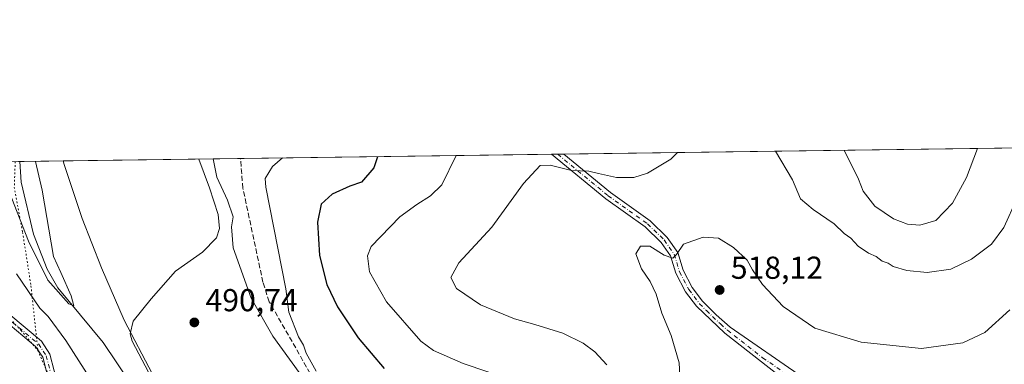
# Model space of a CAD drawing. Units: metres. Extents: x 594832 to 598313, y 4652734 to 4655094.
# Drawn here: x 594993 to 595305, y 4654985 to 4655094 of the extents above; entities that cross this region are included whole.
import ezdxf

# ---------------------------------------------------------------- set-up
doc = ezdxf.new("R2010")
doc.units = ezdxf.units.M
doc.header["$MEASUREMENT"] = 0
for name, pattern in [('DGN Style 3', [2.307223458686699, 1.648016756204785, -0.6592067024819142]), ('DGN Style 4', [2.6384748266838614, 1.318413404963828, -0.6592067024819142, 0.001648016756204785, -0.6592067024819142]), ('DGN Style 5', [1.1536117293433497, 0.4944050268614355, -0.6592067024819142])]:
    doc.linetypes.add(name, pattern=pattern)
for name, color, linetype, lineweight in [('Arbolado forestal CxS', 92, 'Continuous', 0), ('Camino Cxs', 7, 'Continuous', 0), ('Camino eje', 30, 'DGN Style 4', 13), ('Comarca CxS', 21, 'Continuous', 0), ('Comunidad Autónoma CxS', 142, 'Continuous', 0), ('Corriente artificial lineal', 4, 'DGN Style 3', 13), ('Corriente natural lineal', 142, 'Continuous', 13), ('Cultivos herbáceos CxS', 92, 'Continuous', 0), ('Curva de nivel maestra', 30, 'Continuous', 30), ('Curva de nivel normal', 30, 'Continuous', 0), ('Matorral CxS', 135, 'Continuous', 0), ('Municipio CxS', 4, 'Continuous', 0), ('Provincia CxS', 1, 'Continuous', 0), ('Punto de cota en terreno', 7, 'Continuous', 0), ('Rótulo de punto de cota en terreno', 7, 'Continuous', 0), ('Vía pecuaria eje', 92, 'DGN Style 5', 0)]:
    doc.layers.add(name, color=color, linetype=linetype, lineweight=lineweight)
doc.styles.add('Style-Arial', font='txt')

# ---------------------------------------------------------------- blocks, each defined once
blk = doc.blocks.new('5PATER')
at = {"layer": 'Punto de cota en terreno', "linetype": 'Continuous', "lineweight": 0}
h = blk.add_hatch(color=51, dxfattribs=at)
edge = h.paths.add_edge_path()
edge.add_ellipse((0, 0), major_axis=(-0.1095731443231308, -0.1110710700762829), ratio=0.9994222409660322, start_angle=0, end_angle=360)

msp = doc.modelspace()

# ---------------------------------------------------------------- linework, layer by layer
at = {"layer": 'Arbolado forestal CxS', "color": 92, "linetype": 'Continuous', "lineweight": 0, "extrusion": (0.0317694015589441, 0.0004329681514853735, 0.9994951313854242), "elevation": 21432.31832643993, "flags": 128}
msp.add_lwpolyline([(4646508.508397255, -658196.694870204), (4646508.508397255, -658510.4834141866)], dxfattribs=at)
at = {"layer": 'Arbolado forestal CxS', "color": 92, "linetype": 'Continuous', "lineweight": 0, "extrusion": (-0.1582705158239677, -0.00215706629558658, 0.987393432673021), "elevation": -103734.9822137666, "flags": 128}
msp.add_lwpolyline([(-4646508.166304601, 650222.8760437197), (-4646508.166304601, 650322.5050586885)], dxfattribs=at)
at = {"layer": 'Arbolado forestal CxS', "color": 92, "linetype": 'Continuous', "lineweight": 0, "extrusion": (0.0271015567757009, 0.0003688526925560981, 0.9996326172989879), "elevation": 18355.83928467164, "flags": 128}
msp.add_lwpolyline([(4646520.652548827, -658200.0723620595), (4646520.652548827, -658202.0056512803)], dxfattribs=at)
at = {"layer": 'Arbolado forestal CxS', "color": 92, "linetype": 'Continuous', "lineweight": 0, "extrusion": (0.05326346692577748, 0.0007261456709296004, 0.9985802300283695), "elevation": 35589.13089950041, "flags": 128}
msp.add_lwpolyline([(4646505.462204603, -657602.7639134456), (4646505.462204603, -657604.7106580047)], dxfattribs=at)
at = {"layer": 'Arbolado forestal CxS', "color": 92, "linetype": 'Continuous', "lineweight": 0, "extrusion": (-0.2387244039243873, -0.003253702137777733, 0.9710819081794), "elevation": -156723.0623220122, "flags": 128}
msp.add_lwpolyline([(-4646507.804759725, 639515.9645841692), (-4646507.804759724, 639524.8053392257)], dxfattribs=at)
at = {"layer": 'Arbolado forestal CxS', "color": 92, "linetype": 'Continuous', "lineweight": 0}
for points in [[(595081.6303000003, 4654982.1757, 493.1530999999959), (595073.2747, 4654993.664899999, 492.1042000000016), (595066.4861000003, 4655005.676300001, 491.6058000000049), (595060.7518999996, 4655021.631899999, 491.3114999999962), (595060.2364999996, 4655028.236099999, 491.6799000000028), (595060.7257000003, 4655031.4155, 492.1356999999989), (595058.9933000002, 4655036.613500001, 492.0470999999961), (595055.6370999999, 4655043.8849, 491.3692000000011), (595054.4790000003, 4655049.676700001, 491.3165000000009), (595478.9044000005, 4655055.460999999, 499.071100000001)], [(595054.4790000003, 4655049.6768, 491.3165000000009), (595055.6370999999, 4655043.8849, 491.3692000000011), (595058.9933000002, 4655036.613500001, 492.0470999999961), (595060.7257000003, 4655031.4155, 492.1356999999989), (595060.2364999996, 4655028.236099999, 491.6799000000028), (595060.7518999996, 4655021.631899999, 491.3114999999962), (595066.4861000003, 4655005.676300001, 491.6058000000049), (595073.2747, 4654993.664899999, 492.1042000000016), (595081.6303000003, 4654982.1757, 493.1530999999959), (595089.4638999999, 4654971.208900001, 493.653999999995), (595095.2084999997, 4654962.8531, 493.8120999999956), (595104.0865000002, 4654956.586100001, 494.8187000000034), (595112.4424999999, 4654955.019300001, 495.8652000000002), (595123.9315, 4654947.185699999, 496.5362000000023), (595137.5097000003, 4654933.6077, 496.9526999999944), (595152.6542999997, 4654914.8071, 498.081600000005), (595160.4879000002, 4654904.884500001, 498.8525999999983), (595170.4102999996, 4654893.9177, 499.574099999998), (595181.3775000004, 4654882.428500001, 500.1097000000009)]]:
    msp.add_polyline3d(points, dxfattribs=at)
at = {"layer": 'Camino Cxs', "color": 7, "linetype": 'Continuous', "lineweight": 0, "extrusion": (0.02882534508781553, 0.000392646990530813, 0.9995843862870754), "elevation": 19492.88765466303, "flags": 128}
msp.add_lwpolyline([(4646513.035369348, -658221.1531953532), (4646513.035369348, -658225.0313667676)], dxfattribs=at)
at = {"layer": 'Camino Cxs', "color": 7, "linetype": 'Continuous', "lineweight": 0}
for points in [[(595238.4501, 4654977.2401, 520.9075000000012), (595216.2001, 4654994.630100001, 518.238200000007), (595207.2701000003, 4655003.120100001, 516.720100000006), (595203.7701000003, 4655007.700099999, 516.3702000000048), (595200.7200999996, 4655013.5801, 515.8202000000019), (595199.0601000005, 4655019.040100001, 515.4204000000027), (595196.1001000004, 4655023.2601, 514.8557000000001), (595190.9801000003, 4655028.190099999, 514.0280999999959), (595178.5500999996, 4655037.0701, 512.1891000000032), (595161.4271999998, 4655051.134299999, 509.574099999998), (595165.3035000004, 4655051.187100001, 509.4622999999993), (595165.3365000002, 4655051.1601, 509.4665999999997), (595180.0701000001, 4655039.0601, 511.7041000000027), (595192.5800999999, 4655030.120100001, 514.056899999996), (595198.0000999998, 4655024.890100001, 514.9057999999932), (595201.3400999998, 4655020.1501, 515.7415000000037), (595203.0401, 4655014.530099999, 515.8877000000066), (595205.8901000004, 4655009.050100001, 516.6325999999972), (595209.1601, 4655004.770099999, 517.0917999999947), (595213.4600999998, 4655000.4301, 517.6759000000021), (595217.8601000002, 4654996.5001, 518.1592999999993), (595240.8101000005, 4654980.770099999, 520.1860000000015)], [(595373.0500999996, 4654771.100099999, 531.7737000000052), (595362.9901000002, 4654793.8201, 531.2724000000017), (595349.6901000004, 4654842.030099999, 529.9247000000032), (595348.3501000004, 4654862.520099999, 530.4663), (595344.6201, 4654882.190099999, 529.5880999999936), (595340.5201000003, 4654893.340100001, 529.2804000000033), (595333.3300999999, 4654906.5701, 529.0993000000017), (595322.7901, 4654921.4001, 528.1313999999984), (595315.8901000004, 4654927.880100001, 527.6472000000067), (595304.0601000005, 4654937.030099999, 527.150999999998), (595285.8101000005, 4654949.630100001, 525.0766000000004), (595256.2100999998, 4654967.1501, 522.3934000000008), (595238.4501, 4654977.2401, 520.9075000000012), (595216.2001, 4654994.630100001, 518.238200000007), (595207.2701000003, 4655003.120100001, 516.720100000006), (595203.7701000003, 4655007.700099999, 516.3702000000048), (595200.7200999996, 4655013.5801, 515.8202000000019), (595199.0601000005, 4655019.040100001, 515.4204000000027), (595196.1001000004, 4655023.2601, 514.8557000000001), (595190.9801000003, 4655028.190099999, 514.0280999999959), (595178.5500999996, 4655037.0701, 512.1891000000032), (595161.4271999998, 4655051.134299999, 509.574099999998)], [(595165.3033999996, 4655051.187100001, 509.4622999999993), (595165.3365000002, 4655051.1601, 509.4665999999997), (595180.0701000001, 4655039.0601, 511.7041000000027), (595192.5800999999, 4655030.120100001, 514.056899999996), (595198.0000999998, 4655024.890100001, 514.9057999999932), (595201.3400999998, 4655020.1501, 515.7415000000037), (595203.0401, 4655014.530099999, 515.8877000000066), (595205.8901000004, 4655009.050100001, 516.6325999999972), (595209.1601, 4655004.770099999, 517.0917999999947), (595213.4600999998, 4655000.4301, 517.6759000000021), (595217.8601000002, 4654996.5001, 518.1592999999993), (595240.8101000005, 4654980.770099999, 520.1860000000015), (595258.3300999999, 4654970.8101, 521.8613999999943), (595288.0900999998, 4654953.200099999, 525.3929999999964), (595306.5500999996, 4654940.450099999, 527.858600000007)], [(594989.7901, 4655000.710100001, 491.8598999999958), (595000.1101000002, 4654992.0701, 491.9691000000021), (595002.8101000005, 4654988.020099999, 492.1781999999948), (595008.2301000003, 4654966.920100001, 493.8031000000047), (595010.5500999996, 4654962.440099999, 493.9606000000058), (595013.1601, 4654959.630100001, 493.9581999999937), (595028.5701000001, 4654948.710100001, 494.7308000000049), (595043.6801000005, 4654936.520099999, 495.6192000000011), (595061.2901, 4654921.270099999, 496.4271000000008), (595083.4700999996, 4654900.3301, 497.257500000007), (595121.0601000005, 4654870.940099999, 498.9611000000005), (595135.3101000005, 4654857.4001, 499.974000000002), (595148.2500999998, 4654842.190099999, 501.2341000000015), (595172.6601, 4654808.460100001, 503.7186999999976), (595193.6601, 4654774.5001, 506.5436000000045), (595200.2600999996, 4654760.7401, 507.5243000000046)], [(594989.7901, 4655000.710100001, 491.8598999999958), (595000.1101000002, 4654992.0701, 491.9691000000021), (595002.8101000005, 4654988.020099999, 492.1781999999948), (595008.2301000003, 4654966.920100001, 493.8031000000047), (595010.5500999996, 4654962.440099999, 493.9606000000058), (595013.1601, 4654959.630100001, 493.9581999999937), (595028.5701000001, 4654948.710100001, 494.7308000000049), (595043.6801000005, 4654936.520099999, 495.6192000000011), (595061.2901, 4654921.270099999, 496.4271000000008), (595083.4700999996, 4654900.3301, 497.257500000007), (595121.0601000005, 4654870.940099999, 498.9611000000005), (595135.3101000005, 4654857.4001, 499.974000000002), (595148.2500999998, 4654842.190099999, 501.2341000000015), (595172.6601, 4654808.460100001, 503.7186999999976), (595193.6601, 4654774.5001, 506.5436000000045), (595200.2600999996, 4654760.7401, 507.5243000000046)], [(595197.9901000002, 4654759.800100001, 507.6674000000058), (595191.5000999998, 4654773.3201, 506.5656000000017), (595170.6201, 4654807.090100001, 503.7734999999957), (595146.3201000001, 4654840.670100001, 501.2912000000069), (595133.5201000003, 4654855.700099999, 500.0475000000006), (595119.4501, 4654869.0801, 499.0298999999941), (595081.8601000002, 4654898.460100001, 497.5124999999971), (595059.6401000004, 4654919.450099999, 496.7880000000005), (595042.1001000004, 4654934.630100001, 495.9499000000069), (595027.0900999998, 4654946.7401, 494.9924000000028), (595011.5301000001, 4654957.770099999, 494.1818000000058), (595008.5201000003, 4654961.0101, 494.2357000000048), (595005.9200999998, 4654966.030099999, 494.1324000000022), (595000.5301000001, 4654987.0001, 492.4140000000043), (594998.2600999996, 4654990.4101, 492.2520999999979), (594988.2100999998, 4654998.8201, 491.9375)], [(595197.9901000002, 4654759.800100001, 507.6674000000058), (595191.5000999998, 4654773.3201, 506.5656000000017), (595170.6201, 4654807.090100001, 503.7734999999957), (595146.3201000001, 4654840.670100001, 501.2912000000069), (595133.5201000003, 4654855.700099999, 500.0475000000006), (595119.4501, 4654869.0801, 499.0298999999941), (595081.8601000002, 4654898.460100001, 497.5124999999971), (595059.6401000004, 4654919.450099999, 496.7880000000005), (595042.1001000004, 4654934.630100001, 495.9499000000069), (595027.0900999998, 4654946.7401, 494.9924000000028), (595011.5301000001, 4654957.770099999, 494.1818000000058), (595008.5201000003, 4654961.0101, 494.2357000000048), (595005.9200999998, 4654966.030099999, 494.1324000000022), (595000.5301000001, 4654987.0001, 492.4140000000043), (594998.2600999996, 4654990.4101, 492.2520999999979), (594988.2100999998, 4654998.8201, 491.9375)]]:
    msp.add_polyline3d(points, dxfattribs=at)
at = {"layer": 'Camino eje', "color": 30, "linetype": 'DGN Style 4', "lineweight": 13}
for points in [[(595163.3596000001, 4655051.160599999, 509.5135000000009), (595179.3101000005, 4655038.065099999, 511.918399999995), (595191.7801000001, 4655029.155099999, 514.0004999999946), (595197.0500999996, 4655024.075099999, 514.7930000000051), (595200.2001, 4655019.595100001, 515.5543999999937), (595201.8800999997, 4655014.0551, 515.7752999999939), (595204.8300999999, 4655008.3751, 516.4743000000017), (595208.2150999998, 4655003.9451, 516.870299999995), (595210.3651000002, 4655001.7751, 517.2054000000062), (595214.8300999999, 4654997.530099999, 517.8055000000022), (595217.0301000001, 4654995.565099999, 518.1959000000061), (595228.1551000001, 4654986.870100001, 519.6931999999942), (595239.6300999997, 4654979.005100001, 520.5776999999945), (595257.2701000003, 4654968.9801, 522.152900000001), (595286.9501, 4654951.415100001, 525.2369999999937), (595305.3051000005, 4654938.7401, 527.4225000000006)], [(594988.8375000004, 4654999.9025, 491.8925000000018), (594999.1851000005, 4654991.2401, 492.1202000000048), (595001.6700999998, 4654987.5101, 492.3371000000043), (595007.0751, 4654966.475099999, 493.9478999999993), (595009.5351, 4654961.725099999, 494.0810000000056), (595012.3450999996, 4654958.700099999, 494.0198999999994), (595027.8300999999, 4654947.725099999, 494.8546999999963), (595042.8901000004, 4654935.575099999, 495.7819000000018), (595060.4650999998, 4654920.360099999, 496.5978999999934), (595082.6651, 4654899.395099999, 497.3678000000073), (595120.2550999997, 4654870.0101, 498.9961000000039), (595134.4151, 4654856.550100001, 500.0095000000001), (595147.2851, 4654841.4301, 501.2617999999929), (595171.6401000004, 4654807.7751, 503.7268999999943), (595192.5800999999, 4654773.9101, 506.5111999999936), (595199.1250999998, 4654760.270099999, 507.5954000000056)]]:
    msp.add_polyline3d(points, dxfattribs=at)
at = {"layer": 'Comarca CxS', "color": 21, "linetype": 'Continuous', "lineweight": 0, "flags": 128}
msp.add_lwpolyline([(596844.4647973543, 4652760.59660551), (594863.3400006975, 4652733.599983484), (594832.3900006992, 4655046.64998346), (596895.1724601656, 4655074.762576639), (598281.0500007244, 4655093.64998346), (598298.272743533, 4653851.851572384), (598313.1300007238, 4652780.609983487)], close=True, dxfattribs=at)
at = {"layer": 'Comunidad Autónoma CxS', "color": 142, "linetype": 'Continuous', "lineweight": 0, "flags": 128}
msp.add_lwpolyline([(596844.4647973543, 4652760.59660551), (594863.3400006975, 4652733.599983484), (594832.3900006992, 4655046.64998346), (596895.1724601656, 4655074.762576639), (598281.0500007244, 4655093.64998346), (598298.272743533, 4653851.851572384), (598313.1300007238, 4652780.609983487)], close=True, dxfattribs=at)
at = {"layer": 'Corriente artificial lineal', "color": 4, "linetype": 'DGN Style 3', "lineweight": 13}
msp.add_polyline3d([(595073.9981000006, 4654940.186699999, 491.4777000000031), (595077.056, 4654943.489800001, 492.4413000000059), (595080.2309999998, 4654946.4531, 493.449099999998), (595093.0367999999, 4654950.792300001, 493.6937999999937), (595096.7410000004, 4654956.401500001, 493.6977000000043), (595097.0585000003, 4654958.518100001, 493.756899999993), (595090.8300999999, 4654971.920100001, 494.040399999998), (595072.1700999998, 4655004.5801, 493.1052999999956), (595070.1801000005, 4655010.690099999, 493.2102000000014), (595063.8400999998, 4655040.4101, 493.3607000000048), (595063.0634000005, 4655049.7937, 493.4272000000056)], dxfattribs=at)
at = {"layer": 'Corriente natural lineal', "color": 142, "linetype": 'Continuous', "lineweight": 13}
msp.add_polyline3d([(595073.9981000006, 4654940.186699999, 491.4777000000031), (595041.1601, 4654964.200099999, 488.5529999999999), (595033.0900999998, 4654971.800100001, 487.8626999999979), (595019.6501000002, 4654991.670100001, 486.8322000000044), (595005.3101000005, 4655008.960100001, 485.5415999999968), (595002.0000999998, 4655014.860099999, 485.2595000000001), (594997.5800999999, 4655025.920100001, 484.7369999999937), (594993.7301000003, 4655042.350099999, 484.3178999999946), (594993.2651000004, 4655048.842499999, 483.9162000000069)], dxfattribs=at)
at = {"layer": 'Cultivos herbáceos CxS', "color": 92, "linetype": 'Continuous', "lineweight": 0, "extrusion": (-0.08125899281911501, -0.00110741353580182, 0.996692404767531), "elevation": -53018.90123396375, "flags": 128}
msp.add_lwpolyline([(-4646508.68447148, 656247.7294793865), (-4646508.68447148, 656295.3665520583)], dxfattribs=at)
at = {"layer": 'Cultivos herbáceos CxS', "color": 92, "linetype": 'Continuous', "lineweight": 0}
for points in [[(595007.0038999999, 4655049.029800001, 487.445200000002), (595007.3331000004, 4655047.9013, 487.5565999999963), (595013.0069000004, 4655030.878900001, 487.9951000000001), (595019.1536999998, 4655015.2751, 488.9959999999992), (595026.2462999999, 4654998.7257, 489.6834999999992), (595035.2301000003, 4654981.7029, 490.0305999999982), (595051.7795000002, 4654966.571900001, 492.0975999999937), (595066.9108999996, 4654957.114900001, 492.9866000000038), (595083.9335000003, 4654950.494899999, 493.5298999999941), (595089.1349, 4654945.2937, 494.1261999999988), (595090.4710999997, 4654942.353700001, 494.4415000000009)], [(595035.2301000003, 4654981.7029, 490.0305999999982), (595026.2462999999, 4654998.7257, 489.6834999999992), (595019.1536999998, 4655015.2751, 488.9959999999992), (595013.0069000004, 4655030.878900001, 487.9951000000001), (595007.3331000004, 4655047.9013, 487.5565999999963), (595007.0039999997, 4655049.0297, 487.445200000002), (595054.4790000003, 4655049.676700001, 491.3165000000009), (595055.6370999999, 4655043.8849, 491.3692000000011), (595058.9933000002, 4655036.613500001, 492.0470999999961), (595060.7257000003, 4655031.4155, 492.1356999999989), (595060.2364999996, 4655028.236099999, 491.6799000000028), (595060.7518999996, 4655021.631899999, 491.3114999999962), (595066.4861000003, 4655005.676300001, 491.6058000000049), (595073.2747, 4654993.664899999, 492.1042000000016), (595081.6303000003, 4654982.1757, 493.1530999999959)], [(595054.4790000003, 4655049.6768, 491.3165000000009), (595055.6370999999, 4655043.8849, 491.3692000000011), (595058.9933000002, 4655036.613500001, 492.0470999999961), (595060.7257000003, 4655031.4155, 492.1356999999989), (595060.2364999996, 4655028.236099999, 491.6799000000028), (595060.7518999996, 4655021.631899999, 491.3114999999962), (595066.4861000003, 4655005.676300001, 491.6058000000049), (595073.2747, 4654993.664899999, 492.1042000000016), (595081.6303000003, 4654982.1757, 493.1530999999959), (595089.4638999999, 4654971.208900001, 493.653999999995), (595095.2084999997, 4654962.8531, 493.8120999999956), (595104.0865000002, 4654956.586100001, 494.8187000000034), (595112.4424999999, 4654955.019300001, 495.8652000000002), (595123.9315, 4654947.185699999, 496.5362000000023), (595137.5097000003, 4654933.6077, 496.9526999999944), (595152.6542999997, 4654914.8071, 498.081600000005), (595160.4879000002, 4654904.884500001, 498.8525999999983), (595170.4102999996, 4654893.9177, 499.574099999998), (595181.3775000004, 4654882.428500001, 500.1097000000009)]]:
    msp.add_polyline3d(points, dxfattribs=at)
at = {"layer": 'Curva de nivel maestra', "color": 30, "linetype": 'Continuous', "lineweight": 30, "elevation": 500, "flags": 128}
msp.add_lwpolyline([(595106.3443, 4655050.3836), (595105.2300000006, 4655046.870100001), (595101.3499999996, 4655042.370100001), (595097.6299999999, 4655041.110099999), (595092.04, 4655038.5701), (595088.6100000005, 4655035.3301), (595087.4100000003, 4655029.6501), (595088.0999999996, 4655019.200099999), (595090.4000000004, 4655010.0101), (595093.7199999997, 4655002.9901), (595100.2400000002, 4654993.1601), (595108.5499999998, 4654983.440099999)], dxfattribs=at)
at = {"layer": 'Curva de nivel normal', "color": 30, "linetype": 'Continuous', "lineweight": 0, "flags": 128}
for points, elevation in [([(595232.2755000005, 4655052.0998), (595237.5899999999, 4655043.020099999), (595240.0899999999, 4655037.040100001), (595244.0899999999, 4655033.710100001), (595250.7300000006, 4655029.1601), (595253.9699999997, 4655026.1601), (595256, 4655024.620100001), (595258.3300000001, 4655022.100099999), (595261.6799999997, 4655019.920100001), (595264.0599999996, 4655018.8201), (595266.0099999999, 4655017.370100001), (595267.8099999996, 4655016.770099999), (595269.4400000004, 4655015.7301), (595273.7400000002, 4655014.460100001), (595280.2300000006, 4655013.8301), (595287.6600000003, 4655014.9001), (595294.1799999997, 4655018.020099999), (595300.4800000006, 4655022.7301), (595304.4400000004, 4655028.020099999), (595308.5800000001, 4655037.110099999), (595312.8600000005, 4655044.050100001), (595320.6233000001, 4655053.303900001)], 510), ([(595131.2972999997, 4655050.7236), (595126.7699999996, 4655041.5101), (595123.1699999999, 4655038.040100001), (595118.7800000003, 4655035.2301), (595113.4900000002, 4655031.360099999), (595104.4199999999, 4655022.0001), (595103.1900000004, 4655019.110099999), (595103.8899999997, 4655013.9901), (595109.2300000006, 4655004.5601), (595120.0499999998, 4654992.120100001), (595124.1500000004, 4654989.200099999), (595133.5099999999, 4654985.0601), (595149.0999999996, 4654979.800100001)], 505), ([(595178.9000000004, 4654984.630100001), (595175.1500000004, 4654988.690099999), (595171.4600000001, 4654991.5101), (595165, 4654994.670100001), (595156.1500000004, 4654997.420100001), (595149.7400000002, 4654999.120100001), (595138.9299999997, 4655003.620100001), (595131.3300000001, 4655008.710100001), (595129.54, 4655012.170100001), (595132.0899999999, 4655016.8301), (595142.54, 4655028.120100001), (595152.5700000003, 4655041.860099999), (595157.8499999996, 4655047.610099999), (595161.0199999996, 4655047.6601), (595167.6900000004, 4655046.0101), (595173.2599999999, 4655045.790100001), (595176.29, 4655045.020099999), (595181.9199999999, 4655043.8301), (595187.4699999997, 4655043.800100001), (595191.8099999996, 4655045.200099999), (595199.1299999999, 4655049.640100001), (595201.2971999999, 4655051.6776)], 510), ([(595296.073, 4655052.9693), (595292.6600000003, 4655043.770099999), (595288.1500000004, 4655035.6801), (595282.9199999999, 4655030.2401), (595277.8300000001, 4655028.790100001), (595273.9199999999, 4655029.110099999), (595269.5499999998, 4655030.7601), (595263.5999999996, 4655034.790100001), (595260, 4655039.5101), (595258.5099999999, 4655043.3101), (595253.8903999999, 4655052.394400001)], 505), ([(594988.3936999999, 4655048.7762), (594989.8099999996, 4655039.640100001), (594996, 4655023.720100001), (595002.1900000004, 4655011.370100001), (595008.75, 4655003.920100001), (595010.3899999997, 4655003.2301), (595009.5700000003, 4655006.380100001), (595006.3099999996, 4655013.780099999), (595003.9400000004, 4655018.840100001), (595000.3799999999, 4655039.790100001), (594998.2663000004, 4655048.910700001)], 485), ([(595036.0800000001, 4654978.290100001), (595028.8099999996, 4654992.1501), (595028.2000000002, 4654994.450099999), (595029.0999999996, 4654998.4001), (595034.8399999999, 4655005.4801), (595042.4800000006, 4655014.170100001), (595051.0199999996, 4655020.220100001), (595055.4500000002, 4655024.780099999), (595056.4199999999, 4655027.690099999), (595055.9800000006, 4655032.140100001), (595053.29, 4655040.5101), (595049.9422000004, 4655049.614900001)], 490), ([(595087.0499999998, 4654982.6601), (595083.8600000005, 4654988.270099999), (595082.9699999997, 4654990.8101), (595081.4500000002, 4654993.520099999), (595078.3099999996, 4655001.2401), (595077.3899999997, 4655008.620100001), (595071.0999999996, 4655040.7501), (595070.8600000005, 4655043.4801), (595073.1799999997, 4655047.2501), (595076.3927999996, 4655049.975400001)], 495), ([(595306.3200000003, 4655001.960100001), (595298.4299999997, 4654994.840100001), (595291.4100000003, 4654991.590100001), (595278.4299999997, 4654989.8301), (595259.3300000001, 4654991.8101), (595244.6900000004, 4654996.210100001), (595234.6900000004, 4655003.090100001), (595228.1399999997, 4655009.9901), (595224.9699999997, 4655014.590100001), (595223.2599999999, 4655017.670100001), (595218.9699999997, 4655021.6801), (595214.1600000003, 4655024.6501), (595209.3300000001, 4655025.0101), (595203.1399999997, 4655022.710100001), (595200.8799999999, 4655019.4901), (595199.7400000002, 4655018.370100001), (595197.0800000001, 4655019.2401), (595192.5199999996, 4655022.1501), (595189.54, 4655022.1601), (595188.0800000001, 4655019.700099999), (595189.8200000003, 4655014.960100001), (595192.5899999999, 4655010.9801), (595194.4600000001, 4655006.940099999), (595196.2599999999, 4655000.920100001), (595199.2300000006, 4654993.860099999), (595201.7300000006, 4654985.2401), (595202.3399999999, 4654975.640100001)], 515), ([(594992.2999999998, 4655013.340100001), (594999.6299999999, 4655002.550100001), (595002.2800000003, 4654999.870100001), (595007.8499999996, 4654992.3101), (595016.0700000003, 4654979.460100001)], 490)]:
    msp.add_lwpolyline(points, dxfattribs=dict(at, elevation=elevation))
at = {"layer": 'Matorral CxS', "color": 135, "linetype": 'Continuous', "lineweight": 0, "extrusion": (-0.2487410370023302, -0.003389232203134232, 0.968564096803138), "elevation": -163307.5793324845, "flags": 128}
msp.add_lwpolyline([(-4646510.429929814, 637783.9796646269), (-4646510.429929814, 637798.1657936992)], dxfattribs=at)
at = {"layer": 'Matorral CxS', "color": 135, "linetype": 'Continuous', "lineweight": 0}
for points in [[(594985.7314999999, 4655048.739800001, 487.0734999999986), (595007.0039999997, 4655049.0297, 487.445200000002), (595007.3331000004, 4655047.9013, 487.5565999999963), (595013.0069000004, 4655030.878900001, 487.9951000000001), (595019.1536999998, 4655015.2751, 488.9959999999992), (595026.2462999999, 4654998.7257, 489.6834999999992), (595035.2301000003, 4654981.7029, 490.0305999999982)], [(595007.0038999999, 4655049.029800001, 487.445200000002), (595007.3331000004, 4655047.9013, 487.5565999999963), (595013.0069000004, 4655030.878900001, 487.9951000000001), (595019.1536999998, 4655015.2751, 488.9959999999992), (595026.2462999999, 4654998.7257, 489.6834999999992), (595035.2301000003, 4654981.7029, 490.0305999999982), (595051.7795000002, 4654966.571900001, 492.0975999999937), (595066.9108999996, 4654957.114900001, 492.9866000000038), (595083.9335000003, 4654950.494899999, 493.5298999999941), (595089.1349, 4654945.2937, 494.1261999999988), (595090.4710999997, 4654942.353700001, 494.4415000000009)]]:
    msp.add_polyline3d(points, dxfattribs=at)
at = {"layer": 'Municipio CxS', "color": 4, "linetype": 'Continuous', "lineweight": 0, "flags": 128}
msp.add_lwpolyline([(596844.4647973543, 4652760.59660551), (594863.3400006975, 4652733.599983484), (594832.3900006992, 4655046.64998346), (596895.1724601656, 4655074.762576639)], dxfattribs=at)
at = {"layer": 'Provincia CxS', "color": 1, "linetype": 'Continuous', "lineweight": 0, "flags": 128}
msp.add_lwpolyline([(596844.4647973543, 4652760.59660551), (594863.3400006975, 4652733.599983484), (594832.3900006992, 4655046.64998346), (596895.1724601656, 4655074.762576639), (598281.0500007244, 4655093.64998346), (598298.272743533, 4653851.851572384), (598313.1300007238, 4652780.609983487)], close=True, dxfattribs=at)
at = {"layer": 'Vía pecuaria eje', "color": 92, "linetype": 'DGN Style 5', "lineweight": 0}
for points in [[(594949.4013, 4655048.2448, 488.5532999999996), (594957.7465000004, 4655037.812899999, 489.2998999999982), (594966.7421000004, 4655025.1129, 490.2112000000052), (594974.6793999998, 4655014.5296, 490.9526000000042), (594984.7334000003, 4655005.004600001, 491.641300000003), (594993.7290000003, 4654995.479599999, 492.0963000000047), (594999.0204999996, 4654989.129600001, 492.2997999999934)], [(594991.8710000003, 4655048.8236, 484.1581000000006), (594991.5486000003, 4655040.7678, 484.4671999999992), (594994.1941999998, 4655026.4803, 486.2927999999956), (594996.8395999996, 4655009.5471, 488.9370999999956), (594999.0204999996, 4654989.129600001, 492.2997999999934)], [(594999.0204999996, 4654989.129600001, 492.2997999999934), (595002.7244999995, 4654980.663000001, 492.8006000000024), (595005.8994000005, 4654972.1963, 493.3864999999933), (595009.0740999999, 4654963.200400001, 493.9725999999937), (595014.3424000005, 4654955.678400001, 494.3127999999998), (595021.7737999996, 4654949.442199999, 494.784799999994), (595030.7696000002, 4654944.6796, 495.1552999999985), (595040.2944999998, 4654936.7422, 495.751900000003), (595051.9359999998, 4654927.2171, 496.4015000000073), (595065.1649000002, 4654916.104599999, 496.6490999999951), (595081.5687999995, 4654899.700400001, 497.4113000000071), (595094.7977999998, 4654888.058700001, 498.0261000000028), (595106.9683999997, 4654879.062899999, 498.413400000005), (595119.6682000002, 4654869.537900001, 499.0123000000021), (595129.1931999996, 4654861.0712, 499.6457999999984), (595139.2471000003, 4654850.4878, 500.4973999999929), (595148.2428000001, 4654839.375299999, 501.4076999999961), (595157.7675000001, 4654828.262900001, 502.2667999999976), (595167.2922, 4654812.916999999, 503.3603000000003), (595177.8753000004, 4654795.983700001, 504.684500000003), (595186.3416999998, 4654783.283700001, 505.6971999999951), (595192.6914999997, 4654772.700400001, 506.5924999999989), (595198.5120000001, 4654758.942100001, 507.7363999999943)]]:
    msp.add_polyline3d(points, dxfattribs=at)

# ---------------------------------------------------------------- block references
at = {"layer": 'Punto de cota en terreno', "color": 7, "linetype": 'Continuous', "lineweight": 0, "xscale": 10, "yscale": 10, "zscale": 10}
for p in [(595214.5700000003, 4655008.279999999, 518.1199999999953), (595048.4900000002, 4654998.029999999, 490.7400000000052)]:
    msp.add_blockref('5PATER', p, dxfattribs=at)

# ---------------------------------------------------------------- texts
at = {"layer": 'Rótulo de punto de cota en terreno', "color": 7, "linetype": 'Continuous', "lineweight": 0, "style": 'Style-Arial'}
for s, p in [('518,12', (595218.0977999996, 4655011.807800001)), ('490,74', (595052.0177999996, 4655001.557800001))]:
    msp.add_text(s, height=7.000000000000002, dxfattribs=at).set_placement(p)

doc.saveas('drawing.dxf')
